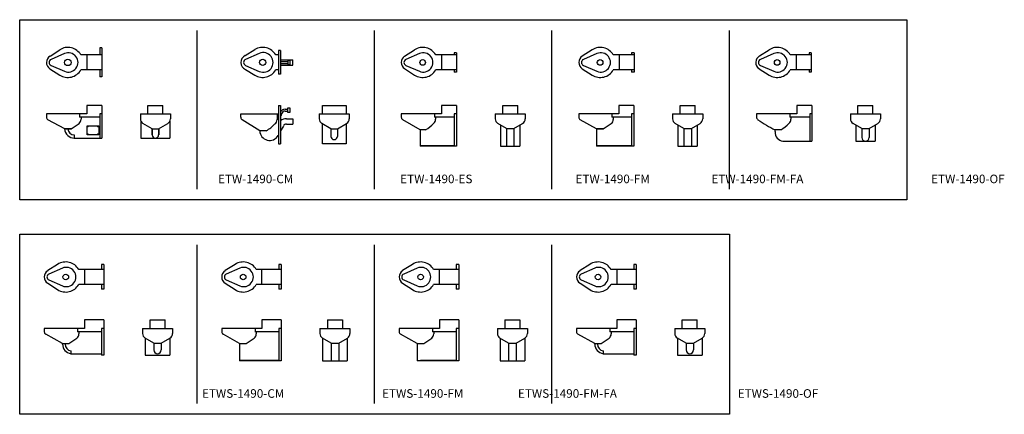
# Model space of a CAD drawing. Extents: x -188 to 1642, y -182 to 333.
# Drawn here: x -188 to 271, y 118 to 302 of the extents above; entities that cross this region are included whole.
import ezdxf

# ---------------------------------------------------------------- set-up
doc = ezdxf.new("R2010")
doc.units = 0
doc.header["$MEASUREMENT"] = 0
doc.linetypes.add('HIDDEN2', pattern=[0.1875, 0.125, -0.0625])
doc.layers.get('0').update_dxf_attribs({"linetype": 'CONTINUOUS'})
for name, color, linetype in [('DIM', 4, 'CONTINUOUS'), ('EQUIP', 6, 'CONTINUOUS'), ('HIDDEN', 4, 'HIDDEN2')]:
    doc.layers.add(name, color=color, linetype=linetype)
doc.styles.add('ROMANT', font='arial.ttf')

msp = doc.modelspace()

# ---------------------------------------------------------------- linework, layer by layer
at = {"color": 0}
for p, q in [((-173.75, 285.26), (-169.27, 288.15)), ((-173.81, 279.31), (-169.27, 276.38))]:
    msp.add_line(p, q, dxfattribs=at)
at = {"color": 7}
for p, q in [((-82.85, 285.5), (-78.36, 288.24)), ((-67.43, 285.77), (-68.65, 285.77)), ((-66.4, 287.77), (-67.43, 287.77)), ((-8.61, 285.17), (-3.99, 288.15)), ((-60.65, 281.02), (-60.65, 283.51)), ((-82.76, 279), (-78.38, 276.3)), ((-67.43, 278.77), (-68.65, 278.77)), ((-66.4, 276.77), (-67.43, 276.77)), ((-8.65, 279.39), (-3.99, 276.38)), ((-1.35, 250.79), (-9.49, 255.59)), ((-85.46, 151.25), (-93.1, 155.55)), ((-2.83, 151.26), (-10.46, 155.56))]:
    msp.add_line(p, q, dxfattribs=at)
at = {"color": 0}
for centre, radius, start, end in [((-165.48, 282.27), 7, 30, 122.805), ((-171.96, 282.27), 3.49, 120.802, 237.9973), ((-165.48, 282.27), 7, 237.214, 330)]:
    msp.add_arc(centre, radius, start, end, dxfattribs=at)
at = {"color": 7}
for centre, radius, start, end in [((-74.71, 282.27), 7, 30, 121.4215), ((-0.2, 282.27), 7, 30, 122.7863), ((-81.34, 282.27), 3.57, 115.1355, 246.443), ((-6.68, 282.27), 3.49, 123.6023, 235.5729), ((-74.71, 282.27), 7, 238.444, 330), ((-0.2, 282.27), 7, 237.2026, 330), ((-67.57, 258.57), 1.79, 310.4464, 351.494)]:
    msp.add_arc(centre, radius, start, end, dxfattribs=at)
at = {"layer": 'DIM', "color": 4}
for p, q in [((-105.26, 223.27), (-105.26, 297.2)), ((-22.61, 223.27), (-22.61, 297.2)), ((60.03, 223.27), (60.03, 297.2)), ((142.67, 223.27), (142.67, 297.2)), ((-105.26, 123.27), (-105.26, 197.2)), ((-22.61, 123.27), (-22.61, 197.2)), ((60.03, 123.27), (60.03, 197.2))]:
    msp.add_line(p, q, dxfattribs=at)
at = {"layer": 'DIM', "color": 0}
for p, q in [((-149.7, 289.02), (-150.58, 289.02)), ((-149.7, 275.52), (-150.58, 275.52)), ((-126.33, 248.52), (-126.2, 248.52)), ((-123.08, 248.52), (-123.2, 248.52)), ((-75.06, 178.77), (-75.06, 185.77)), ((7.58, 178.77), (7.58, 185.77))]:
    msp.add_line(p, q, dxfattribs=at)
at = {"layer": 'DIM', "color": 7}
for p, q in [((15.58, 286.77), (14.46, 286.77)), ((15.58, 277.77), (14.46, 277.77)), ((1.15, 250.79), (-1.35, 250.79)), ((-1.17, 143.37), (-1.17, 143.27)), ((-0.67, 143.37), (-0.67, 143.27))]:
    msp.add_line(p, q, dxfattribs=at)
at = {"layer": 'DIM', "color": 4}
for points in [[(-187.9, 302.2), (225.31, 302.2), (225.31, 218.27), (-187.9, 218.27)], [(-187.9, 202.2), (142.67, 202.2), (142.67, 118.27), (-187.9, 118.27)]]:
    msp.add_lwpolyline(points, close=True, dxfattribs=at)
at = {"layer": 'DIM', "color": 0}
for centre in [(-156.2, 252.39), (-151.45, 252.39), (-156.2, 248.89), (-151.45, 248.89)]:
    msp.add_circle(centre, 0.156, dxfattribs=at)
for centre, end in [((206.04, 247.27), 360), ((-123.7, 148.27), 0), ((124.22, 148.27), 360)]:
    msp.add_arc(centre, 1.75, 180, end, dxfattribs=at)
at = {"layer": 'EQUIP', "color": 0}
for p, q in [((-150.58, 289.02), (-150.58, 285.77)), ((-149.7, 289.02), (-149.7, 275.52)), ((-167.03, 286.38), (-173.31, 283.64)), ((-149.7, 285.77), (-159.42, 285.77)), ((-156.7, 285.77), (-156.7, 278.77)), ((-173.31, 280.9), (-167.03, 278.15)), ((-149.7, 278.77), (-159.42, 278.77)), ((-150.58, 278.77), (-150.58, 275.52)), ((-149.7, 262.27), (-156.7, 262.27)), ((-156.7, 262.27), (-156.7, 258.27)), ((-149.7, 262.27), (-149.7, 258.27)), ((-128.2, 258.27), (-128.2, 262.27)), ((-128.2, 262.27), (-121.2, 262.27)), ((-121.2, 258.27), (-121.2, 262.27)), ((-175.45, 258.27), (-175.45, 256.76)), ((-156.7, 258.27), (-175.45, 258.27)), ((-159.99, 258.27), (-159.99, 256.77)), ((-149.7, 258.27), (-150.58, 258.27)), ((-150.58, 258.27), (-150.58, 247.02)), ((-149.7, 258.27), (-149.7, 247.02)), ((-131.7, 258.27), (-117.7, 258.27)), ((-131.7, 258.27), (-131.7, 255.96)), ((-117.7, 258.27), (-117.7, 255.96)), ((-48.4, 258.27), (-34.4, 258.27)), ((-48.4, 258.27), (-48.4, 255.96)), ((-34.4, 258.27), (-34.4, 255.96)), ((33.58, 258.27), (33.58, 255.96)), ((47.58, 258.27), (47.58, 255.96)), ((116.22, 258.27), (116.22, 255.96)), ((130.22, 258.27), (130.22, 255.96)), ((199.04, 258.27), (199.04, 255.96)), ((213.04, 258.27), (213.04, 255.96)), ((-166.95, 251.27), (-174.78, 255.58)), ((-163.95, 251.27), (-160.27, 253.8)), ((-150.58, 256.77), (-159.99, 256.77)), ((-159.33, 256.76), (-159.33, 255.76)), ((-156.54, 248.52), (-156.54, 252.77)), ((-156.54, 252.77), (-151.04, 252.77)), ((-151.04, 252.77), (-151.04, 248.52)), ((-131.45, 254.87), (-131.45, 247.02)), ((-126.2, 251.27), (-130.48, 253.81)), ((-123.2, 251.27), (-118.93, 253.81)), ((-117.95, 254.87), (-117.95, 247.02)), ((-42.9, 251.27), (-47.18, 253.81)), ((-39.9, 251.27), (-35.63, 253.81)), ((38.83, 251.42), (34.8, 253.81)), ((42.33, 251.42), (46.36, 253.81)), ((121.47, 251.42), (117.45, 253.81)), ((124.97, 251.42), (129, 253.81)), ((204.29, 251.42), (200.26, 253.81)), ((207.79, 251.42), (211.82, 253.81)), ((-166.96, 251.27), (-163.96, 251.27)), ((-163.95, 251.27), (-166.95, 251.27)), ((-162.46, 248.52), (-162.46, 247.02)), ((-151.04, 248.52), (-156.54, 248.52)), ((-126.33, 251.34), (-126.33, 248.52)), ((-126.2, 251.27), (-123.2, 251.27)), ((-126.2, 251.27), (-126.2, 248.52)), ((-123.2, 251.27), (-123.2, 248.52)), ((-123.08, 251.34), (-123.08, 248.52)), ((-42.9, 251.27), (-39.9, 251.27)), ((-42.9, 251.27), (-42.9, 247.81)), ((-39.9, 251.27), (-39.9, 247.81)), ((38.83, 251.42), (42.33, 251.42)), ((38.83, 251.42), (38.83, 243.27)), ((42.33, 251.42), (42.33, 243.27)), ((121.47, 251.42), (124.97, 251.42)), ((121.47, 251.42), (121.47, 243.27)), ((124.97, 251.42), (124.97, 243.27)), ((204.29, 251.42), (207.79, 251.42)), ((204.29, 251.42), (204.29, 247.27)), ((207.79, 251.42), (207.79, 247.27)), ((-162.46, 247.02), (-149.7, 247.02)), ((-131.45, 247.02), (-117.95, 247.02)), ((-130.7, 158.27), (-116.7, 158.27)), ((-130.7, 158.27), (-130.7, 155.96)), ((-116.7, 158.27), (-116.7, 155.96)), ((-48.06, 158.27), (-34.06, 158.27)), ((-48.06, 158.27), (-48.06, 155.96)), ((-34.06, 158.27), (-34.06, 155.96)), ((34.58, 158.27), (48.58, 158.27)), ((34.58, 158.27), (34.58, 155.96)), ((48.58, 158.27), (48.58, 155.96)), ((117.22, 158.27), (131.22, 158.27)), ((117.22, 158.27), (117.22, 155.96)), ((131.22, 158.27), (131.22, 155.96)), ((-125.45, 151.42), (-129.48, 153.81)), ((-125.45, 151.42), (-121.95, 151.42)), ((-125.45, 151.42), (-125.45, 148.27)), ((-121.95, 151.42), (-117.93, 153.81)), ((-121.95, 151.42), (-121.95, 148.27)), ((-42.81, 151.42), (-46.84, 153.81)), ((-42.81, 151.42), (-39.31, 151.42)), ((-42.81, 151.42), (-42.81, 143.27)), ((-39.31, 151.42), (-35.28, 153.81)), ((-39.31, 151.42), (-39.31, 143.27)), ((39.83, 151.42), (35.8, 153.81)), ((39.83, 151.42), (43.33, 151.42)), ((39.83, 151.42), (39.83, 143.27)), ((43.33, 151.42), (47.36, 153.81)), ((43.33, 151.42), (43.33, 143.27)), ((122.47, 151.42), (118.45, 153.81)), ((122.47, 151.42), (125.97, 151.42)), ((122.47, 151.42), (122.47, 148.27)), ((125.97, 151.42), (130, 153.81)), ((125.97, 151.42), (125.97, 148.27))]:
    msp.add_line(p, q, dxfattribs=at)
at = {"layer": 'EQUIP', "color": 7}
for p, q in [((-76.29, 286.47), (-82.71, 283.67)), ((-67.43, 287.77), (-67.43, 276.77)), ((-66.4, 287.77), (-66.4, 276.77)), ((-1.74, 286.38), (-8.02, 283.64)), ((15.58, 285.77), (5.87, 285.77)), ((14.46, 286.77), (14.46, 285.77)), ((15.58, 286.77), (15.58, 277.77)), ((78.75, 288.17), (74.13, 285.22)), ((80.97, 286.39), (74.67, 283.64)), ((98.27, 285.77), (88.58, 285.77)), ((91.27, 285.77), (91.27, 278.77)), ((97.14, 286.77), (97.14, 285.77)), ((98.27, 286.77), (97.14, 286.77)), ((98.27, 286.77), (98.27, 277.77)), ((156.74, 285.32), (161.12, 288.15)), ((163.37, 286.38), (157.09, 283.64)), ((180.7, 285.77), (170.98, 285.77)), ((173.7, 285.77), (173.7, 278.77)), ((179.82, 286.77), (179.82, 285.77)), ((180.7, 286.77), (179.82, 286.77)), ((180.7, 286.77), (180.7, 277.77)), ((-82.71, 280.87), (-76.29, 278.06)), ((-66.4, 283.51), (-60.65, 283.51)), ((-66.4, 282.7), (-63.05, 282.7)), ((-66.4, 281.83), (-63.05, 281.83)), ((-66.4, 281.02), (-60.65, 281.02)), ((-61.9, 283.23), (-63.05, 283.23)), ((-63.05, 283.23), (-63.05, 281.3)), ((-63.05, 281.3), (-61.9, 281.3)), ((-61.9, 281.3), (-61.9, 283.23)), ((-8.02, 280.9), (-1.74, 278.15)), ((74.67, 280.89), (80.97, 278.14)), ((157.09, 280.9), (163.37, 278.15)), ((15.58, 278.77), (5.87, 278.77)), ((14.46, 278.77), (14.46, 277.77)), ((74.13, 279.32), (78.75, 276.37)), ((98.27, 278.77), (88.58, 278.77)), ((97.14, 278.77), (97.14, 277.77)), ((98.27, 277.77), (97.14, 277.77)), ((156.5, 279.36), (161.13, 276.38)), ((180.7, 278.77), (170.98, 278.77)), ((179.82, 278.77), (179.82, 277.77)), ((180.7, 277.77), (179.82, 277.77)), ((-67.38, 262.27), (-67.38, 244.27)), ((-67.38, 262.27), (-66.4, 262.27)), ((-66.4, 262.27), (-66.4, 244.27)), ((-46.9, 262.27), (-35.9, 262.27)), ((-46.9, 258.27), (-46.9, 262.27)), ((-35.9, 262.27), (-35.9, 258.27)), ((15.58, 262.27), (8.58, 262.27)), ((8.58, 262.27), (8.58, 258.27)), ((15.58, 262.27), (15.58, 258.27)), ((37.08, 262.27), (44.08, 262.27)), ((37.08, 258.27), (37.08, 262.27)), ((44.08, 258.27), (44.08, 262.27)), ((98.22, 262.27), (91.22, 262.27)), ((91.22, 262.27), (91.22, 258.27)), ((98.22, 262.27), (98.22, 243.27)), ((119.72, 262.27), (126.72, 262.27)), ((119.72, 258.27), (119.72, 262.27)), ((126.72, 258.27), (126.72, 262.27)), ((181.04, 262.27), (174.04, 262.27)), ((174.04, 262.27), (174.04, 258.27)), ((181.04, 262.27), (181.04, 245.52)), ((202.54, 262.27), (209.54, 262.27)), ((202.54, 258.27), (202.54, 262.27)), ((209.54, 258.27), (209.54, 262.27)), ((-84.9, 258.27), (-67.38, 258.27)), ((-84.9, 256.69), (-84.9, 258.27)), ((-68.03, 258.27), (-68.03, 255.64)), ((-64.31, 260.45), (-63.09, 260.45)), ((-64.31, 259.58), (-63.09, 259.58)), ((-63.09, 261.01), (-63.09, 259.02)), ((-61.9, 261.01), (-63.09, 261.01)), ((-63.09, 259.02), (-61.9, 259.02)), ((-61.9, 259.02), (-61.9, 261.01)), ((-10.17, 258.27), (-10.17, 256.77)), ((8.58, 258.27), (-10.17, 258.27)), ((5.29, 258.27), (5.29, 256.77)), ((15.58, 258.27), (14.46, 258.27)), ((14.46, 258.27), (14.46, 243.27)), ((15.58, 258.27), (15.58, 243.27)), ((33.58, 258.27), (47.58, 258.27)), ((91.22, 258.27), (72.47, 258.27)), ((72.47, 258.27), (72.47, 256.76)), ((87.9, 258.27), (87.9, 256.77)), ((98.22, 258.27), (97.1, 258.27)), ((97.1, 258.27), (97.1, 243.27)), ((116.22, 258.27), (130.22, 258.27)), ((155.29, 258.27), (155.29, 256.77)), ((174.04, 258.27), (155.29, 258.27)), ((170.75, 258.27), (170.75, 256.77)), ((181.04, 258.27), (180.16, 258.27)), ((180.16, 258.27), (180.16, 245.52)), ((199.04, 258.27), (213.04, 258.27)), ((-76.05, 250.39), (-84.2, 255.45)), ((-67.38, 255.64), (-68.03, 255.64)), ((-65.09, 252.64), (-66.4, 250.35)), ((-63.58, 256.02), (-60.65, 256.02)), ((-63.58, 253.52), (-60.65, 253.52)), ((-60.65, 256.02), (-60.65, 253.52)), ((-46.9, 244.27), (-46.9, 253.64)), ((-35.9, 253.64), (-35.9, 244.27)), ((14.46, 256.77), (5.29, 256.77)), ((5.85, 256.77), (5.85, 255.77)), ((36.08, 253.05), (36.08, 243.27)), ((45.08, 253.05), (45.08, 243.27)), ((80.7, 251.25), (73.17, 255.56)), ((83.94, 251.25), (87.62, 253.79)), ((97.1, 256.77), (87.9, 256.77)), ((88.57, 256.76), (88.57, 255.75)), ((118.72, 253.05), (118.72, 243.27)), ((127.72, 253.05), (127.72, 243.27)), ((180.16, 256.77), (170.75, 256.77)), ((171.31, 256.77), (171.31, 255.77)), ((201.54, 253.05), (201.54, 245.52)), ((210.54, 253.05), (210.54, 245.52)), ((-73.02, 250.39), (-76.05, 250.39)), ((-73.02, 250.39), (-75.78, 250.39)), ((-73.02, 250.39), (-75.78, 250.39)), ((-67.38, 248.39), (-67.5, 248.19)), ((-1.35, 250.79), (-1.35, 243.27)), ((80.7, 251.25), (80.7, 243.27)), ((80.7, 251.25), (83.92, 251.25)), ((83.94, 251.25), (80.93, 251.25)), ((166.57, 250.79), (163.95, 250.79)), ((166.57, 250.79), (163.95, 250.79)), ((163.95, 250.04), (163.95, 249.08)), ((-67.38, 244.27), (-66.4, 244.27)), ((-35.9, 244.27), (-46.9, 244.27)), ((14.46, 243.37), (-1.35, 243.37)), ((15.58, 243.27), (-1.35, 243.27)), ((36.08, 243.27), (45.08, 243.27)), ((97.1, 243.37), (80.7, 243.37)), ((98.22, 243.27), (80.7, 243.27)), ((118.72, 243.27), (127.72, 243.27)), ((168.35, 245.52), (181.04, 245.52)), ((201.54, 245.52), (210.54, 245.52)), ((-170.22, 188.17), (-174.84, 185.22)), ((-87.58, 188.17), (-92.19, 185.22)), ((-4.94, 188.17), (-9.55, 185.22)), ((77.71, 188.17), (73.09, 185.22)), ((-168, 186.39), (-174.3, 183.64)), ((-148.7, 185.77), (-160.39, 185.77)), ((-149.83, 188.02), (-149.83, 185.77)), ((-148.7, 188.02), (-149.83, 188.02)), ((-148.7, 188.02), (-148.7, 176.52)), ((-85.36, 186.39), (-91.66, 183.64)), ((-66.06, 185.77), (-77.75, 185.77)), ((-67.19, 188.02), (-67.19, 185.77)), ((-66.06, 188.02), (-67.19, 188.02)), ((-66.06, 188.02), (-66.06, 176.52)), ((-2.72, 186.39), (-9.02, 183.64)), ((16.58, 185.77), (4.89, 185.77)), ((15.46, 188.02), (15.46, 185.77)), ((16.58, 188.02), (15.46, 188.02)), ((16.58, 188.02), (16.58, 176.52)), ((79.92, 186.39), (73.62, 183.64)), ((99.22, 185.77), (87.54, 185.77)), ((98.1, 188.02), (98.1, 185.77)), ((99.22, 188.02), (98.1, 188.02)), ((99.22, 188.02), (99.22, 176.52)), ((-174.84, 179.32), (-170.22, 176.37)), ((-174.3, 180.89), (-168, 178.14)), ((-92.19, 179.32), (-87.58, 176.37)), ((-91.66, 180.89), (-85.36, 178.14)), ((-9.55, 179.32), (-4.94, 176.37)), ((-9.02, 180.89), (-2.72, 178.14)), ((73.09, 179.32), (77.71, 176.37)), ((73.62, 180.89), (79.92, 178.14)), ((-148.7, 178.77), (-160.39, 178.77)), ((-149.83, 178.77), (-149.83, 176.52)), ((-148.7, 176.52), (-149.83, 176.52)), ((-66.06, 178.77), (-77.75, 178.77)), ((-67.19, 178.77), (-67.19, 176.52)), ((-66.06, 176.52), (-67.19, 176.52)), ((16.58, 178.77), (4.89, 178.77)), ((15.46, 178.77), (15.46, 176.52)), ((16.58, 176.52), (15.46, 176.52)), ((99.22, 178.77), (87.54, 178.77)), ((98.1, 178.77), (98.1, 176.52)), ((99.22, 176.52), (98.1, 176.52)), ((-66.06, 162.27), (-75.06, 162.27)), ((-75.06, 162.27), (-75.06, 158.27)), ((-66.06, 162.27), (-66.06, 158.27)), ((-44.56, 162.27), (-44.56, 158.27)), ((-44.56, 162.27), (-37.56, 162.27)), ((-37.56, 162.27), (-37.56, 158.27)), ((16.58, 162.27), (7.58, 162.27)), ((7.58, 162.27), (7.58, 158.27)), ((16.58, 162.27), (16.58, 143.27)), ((38.08, 162.27), (38.08, 158.27)), ((38.08, 162.27), (45.08, 162.27)), ((45.08, 162.27), (45.08, 158.27)), ((-157.7, 158.27), (-176.45, 158.27)), ((-176.45, 158.27), (-176.45, 156.76)), ((-160.95, 158.27), (-160.95, 156.77)), ((-149.83, 156.77), (-160.95, 156.77)), ((-160.33, 156.76), (-160.33, 155.76)), ((-149.83, 158.27), (-149.83, 145.77)), ((-148.7, 158.27), (-149.83, 158.27)), ((-148.7, 158.27), (-148.7, 145.77)), ((-93.81, 158.27), (-93.81, 156.76)), ((-75.06, 158.27), (-93.81, 158.27)), ((-67.19, 156.77), (-78.31, 156.77)), ((-78.29, 158.27), (-78.29, 156.76)), ((-77.72, 156.76), (-77.72, 155.75)), ((-66.06, 158.27), (-67.19, 158.27)), ((-67.19, 158.27), (-67.19, 143.27)), ((-66.06, 158.27), (-66.06, 143.27)), ((-11.17, 158.27), (-11.17, 156.76)), ((7.58, 158.27), (-11.17, 158.27)), ((4.38, 158.27), (4.38, 156.76)), ((15.46, 156.76), (4.38, 156.76)), ((4.95, 156.76), (4.95, 155.76)), ((16.58, 158.27), (15.46, 158.27)), ((15.46, 158.27), (15.46, 143.27)), ((71.47, 158.27), (71.47, 156.76)), ((90.22, 158.27), (71.47, 158.27)), ((86.98, 158.27), (86.98, 156.77)), ((98.1, 156.77), (86.98, 156.77)), ((87.6, 156.76), (87.6, 155.76)), ((98.1, 158.27), (98.1, 145.77)), ((99.22, 158.27), (98.1, 158.27)), ((99.22, 158.27), (99.22, 145.77)), ((-167.95, 151.27), (-175.78, 155.58)), ((-164.95, 151.27), (-161.27, 153.8)), ((-129.48, 153.81), (-129.45, 145.77)), ((-117.95, 153.79), (-117.95, 145.77)), ((-82.36, 151.25), (-78.67, 153.79)), ((-46.81, 153.79), (-46.81, 143.27)), ((-35.31, 153.79), (-35.31, 143.27)), ((0.32, 151.26), (4, 153.79)), ((35.83, 153.79), (35.83, 143.27)), ((47.33, 153.79), (47.33, 143.27)), ((79.97, 151.27), (72.14, 155.58)), ((82.97, 151.27), (86.65, 153.8)), ((118.45, 153.81), (118.47, 145.77)), ((129.97, 153.79), (129.97, 145.77)), ((-167.95, 151.27), (-164.95, 151.27)), ((-167.95, 151.02), (-167.95, 151.27)), ((-166.69, 151.02), (-166.69, 151.27)), ((-164.03, 147.83), (-164.03, 146.52)), ((-85.46, 151.25), (-85.46, 143.27)), ((-85.46, 151.25), (-82.36, 151.25)), ((-2.83, 151.26), (-2.83, 143.27)), ((-2.83, 151.26), (0.32, 151.26)), ((79.97, 151.27), (82.97, 151.27)), ((79.97, 151.02), (79.97, 151.27)), ((81.24, 151.02), (81.24, 151.27)), ((83.9, 147.83), (83.9, 146.52)), ((-164.03, 146.52), (-149.83, 146.52)), ((-148.7, 145.77), (-149.83, 145.77)), ((-129.45, 145.77), (-117.95, 145.77)), ((-67.19, 143.37), (-85.46, 143.37)), ((-66.06, 143.27), (-85.46, 143.27)), ((-46.81, 143.27), (-35.31, 143.27)), ((16.58, 143.27), (-2.83, 143.27)), ((15.46, 143.37), (-1.17, 143.37)), ((35.83, 143.27), (47.33, 143.27)), ((83.9, 146.52), (98.1, 146.52)), ((99.22, 145.77), (98.1, 145.77)), ((118.47, 145.77), (129.97, 145.77))]:
    msp.add_line(p, q, dxfattribs=at)
at = {"layer": 'EQUIP', "color": 7, "linetype": 'Continuous'}
msp.add_line((8.58, 285.77), (8.58, 278.77), dxfattribs=at)
at = {"layer": 'EQUIP', "color": 7, "ltscale": 4}
msp.add_line((163.95, 250.04), (163.95, 250.79), dxfattribs=at)
at = {"layer": 'EQUIP', "color": 0}
msp.add_circle((-165.48, 282.27), 1.5, dxfattribs=at)
at = {"layer": 'EQUIP', "color": 7}
for centre, radius in [((-74.71, 282.27), 1.46), ((-0.2, 282.27), 1.31), ((82.45, 282.27), 1.31), ((164.92, 282.27), 1.31), ((-166.45, 182.27), 1.31), ((-83.81, 182.27), 1.31), ((-1.17, 182.27), 1.31), ((81.47, 182.27), 1.31)]:
    msp.add_circle(centre, radius, dxfattribs=at)
for centre, radius, start, end in [((82.52, 282.27), 7, 30, 122.579), ((164.92, 282.27), 7, 30, 122.8634), ((-74.46, 282.27), 4.59, 246.4218, 113.5782), ((0.05, 282.27), 4.49, 246.4218, 113.5782), ((76.02, 282.27), 3.5, 122.579, 237.421), ((82.77, 282.27), 4.5, 246.4218, 113.5782), ((158.44, 282.27), 3.49, 119.0583, 236.2519), ((165.17, 282.27), 4.49, 246.4218, 113.5782), ((-82.1, 282.27), 1.53, 113.5782, 246.4218), ((-7.43, 282.27), 1.5, 113.5782, 246.4218), ((75.27, 282.27), 1.5, 113.5782, 246.4218), ((157.69, 282.27), 1.5, 113.5782, 246.4218), ((82.52, 282.27), 7, 237.421, 330), ((164.92, 282.27), 7, 237.2123, 330), ((-64.31, 258.08), 2.37, 90, 151.8087), ((-64.31, 258.08), 1.5, 90, 171.494), ((-83.46, 256.69), 1.44, 180, 238.9891), ((-84, 268.22), 20.94, 301.6167, 315.679), ((-70.66, 255.64), 2.63, 308.6478, 0), ((-63.58, 251.28), 4.74, 90, 126.6057), ((-63.58, 251.78), 1.74, 90, 150.1572), ((-8.8, 256.77), 1.37, 180, 238.9891), ((-9.31, 267.71), 19.88, 301.6167, 315.679), ((3.36, 255.77), 2.49, 308.6478, 0), ((73.86, 256.76), 1.38, 180, 240.2125), ((86.05, 255.75), 2.52, 308.6478, 0), ((156.66, 256.77), 1.37, 180, 238.9891), ((194.89, 311.31), 67.97, 235.0525, 242.9256), ((156.15, 267.71), 19.88, 301.6167, 315.679), ((168.81, 255.77), 2.49, 308.6478, 0), ((-71.47, 250.47), 4.58, 181.0614, 330.1572), ((168.35, 250.02), 4.5, 191.9576, 270), ((-166.45, 182.27), 7, 30, 122.579), ((-83.81, 182.27), 7, 30, 122.579), ((-1.17, 182.27), 7, 30, 122.579), ((81.47, 182.27), 7, 30, 122.579), ((-172.95, 182.27), 3.5, 122.579, 237.421), ((-173.7, 182.27), 1.5, 113.5782, 246.4218), ((-166.2, 182.27), 4.5, 246.4218, 113.5782), ((-90.31, 182.27), 3.5, 122.579, 237.421), ((-91.06, 182.27), 1.5, 113.5782, 246.4218), ((-83.56, 182.27), 4.5, 246.4218, 113.5782), ((-7.67, 182.27), 3.5, 122.579, 237.421), ((-8.42, 182.27), 1.5, 113.5782, 246.4218), ((-0.92, 182.27), 4.5, 246.4218, 113.5782), ((74.97, 182.27), 3.5, 122.579, 237.421), ((74.22, 182.27), 1.5, 113.5782, 246.4218), ((81.72, 182.27), 4.5, 246.4218, 113.5782), ((-166.45, 182.27), 7, 237.421, 330), ((-83.81, 182.27), 7, 237.421, 330), ((-1.17, 182.27), 7, 237.421, 330), ((81.47, 182.27), 7, 237.421, 330), ((-175.07, 156.76), 1.38, 180, 238.9891), ((-92.43, 156.76), 1.38, 180, 240.6362), ((-9.79, 156.76), 1.38, 180, 240.6395), ((72.85, 156.76), 1.38, 180, 238.9891), ((-162.84, 155.76), 2.51, 308.6478, 0), ((-80.24, 155.75), 2.52, 308.6478, 0), ((2.43, 155.76), 2.51, 308.6478, 0), ((85.09, 155.76), 2.51, 308.6478, 0), ((-163.38, 151.04), 4.57, 180.3332, 261.7908), ((-163.45, 151.02), 3.24, 180, 259.6838), ((84.55, 151.04), 4.58, 180.3541, 261.7698), ((84.47, 151.02), 3.24, 180, 259.6838)]:
    msp.add_arc(centre, radius, start, end, dxfattribs=at)
at = {"layer": 'EQUIP', "color": 0}
for centre, radius, start, end in [((-165.23, 282.27), 4.49, 246.4218, 113.5782), ((-172.71, 282.27), 1.5, 113.5782, 246.4218), ((-174.07, 256.76), 1.38, 180, 238.9891), ((-161.84, 255.76), 2.51, 308.6478, 0), ((-129.2, 255.96), 2.5, 180, 239.274), ((-120.2, 255.96), 2.5, 300.726, 0), ((-45.9, 255.96), 2.5, 180, 239.274), ((-36.9, 255.96), 2.5, 300.726, 0), ((36.08, 255.96), 2.5, 180, 239.274), ((45.08, 255.96), 2.5, 300.726, 0), ((118.72, 255.96), 2.5, 180, 239.274), ((127.72, 255.96), 2.5, 300.726, 0), ((201.54, 255.96), 2.5, 180, 239.274), ((210.54, 255.96), 2.5, 300.726, 0), ((-162.46, 251.52), 4.5, 183.1847, 270), ((-162.46, 251.52), 3, 184.7802, 270), ((-124.7, 248.52), 1.5, 180, 0), ((-41.4, 247.81), 1.5, 180, 0), ((-128.2, 155.96), 2.5, 180, 239.274), ((-119.2, 155.96), 2.5, 300.726, 0), ((-45.56, 155.96), 2.5, 180, 239.274), ((-36.56, 155.96), 2.5, 300.726, 0), ((37.08, 155.96), 2.5, 180, 239.274), ((46.08, 155.96), 2.5, 300.726, 0), ((119.72, 155.96), 2.5, 180, 239.274), ((128.72, 155.96), 2.5, 300.726, 0)]:
    msp.add_arc(centre, radius, start, end, dxfattribs=at)
at = {"layer": 'HIDDEN', "color": 7, "linetype": 'Continuous'}
for p, q in [((-157.7, 185.77), (-157.7, 178.77)), ((90.22, 185.77), (90.22, 178.77)), ((-148.7, 162.27), (-157.7, 162.27)), ((-157.7, 162.27), (-157.7, 158.27)), ((-148.7, 162.27), (-148.7, 158.27)), ((-127.2, 162.27), (-120.2, 162.27)), ((-127.2, 158.27), (-127.2, 162.27)), ((-120.2, 158.27), (-120.2, 162.27)), ((99.22, 162.27), (90.22, 162.27)), ((90.22, 162.27), (90.22, 158.27)), ((99.22, 162.27), (99.22, 158.27)), ((120.72, 162.27), (127.72, 162.27)), ((120.72, 158.27), (120.72, 162.27)), ((127.72, 158.27), (127.72, 162.27))]:
    msp.add_line(p, q, dxfattribs=at)

# ---------------------------------------------------------------- texts
at = {"layer": 'DIM', "color": 4, "char_height": 4, "attachment_point": 1, "style": 'ROMANT'}
for s, insert in [('\\pi23.093;{\\fArial|b1|i0|c0|p34;ETW-1490-CM}', (-187.9, 229.98)), ('\\pi23.65;{\\fArial|b1|i0|c0|p34;ETW-1490-ES}', (-105.26, 229.98)), ('\\pi23.404;{\\fArial|b1|i0|c0|p34;ETW-1490-FM}', (-22.61, 229.98)), ('\\pi18.563;{\\fArial|b1|i0|c0|p34;ETW-1490-FM-FA}', (60.03, 229.98)), ('\\pi23.49;{\\fArial|b1|i0|c0|p34;ETW-1490-OF}', (142.67, 229.98)), ('\\pi21.23;{\\fArial|b1|i0|c0|p34;ETWS-1490-CM}', (-187.9, 129.98)), ('\\pi21.541;{\\fArial|b1|i0|c0|p34;ETWS-1490-FM}', (-105.26, 129.98)), ('\\pi16.699;{\\fArial|b1|i0|c0|p34;ETWS-1490-FM-FA}', (-22.61, 129.98)), ('\\pi21.627;{\\fArial|b1|i0|c0|p34;ETWS-1490-OF}', (60.03, 129.98))]:
    msp.add_mtext_dynamic_manual_height_columns(s, width=82.6425, gutter_width=5.62, heights=[0], dxfattribs=dict(at, insert=insert))

doc.saveas('drawing.dxf')
